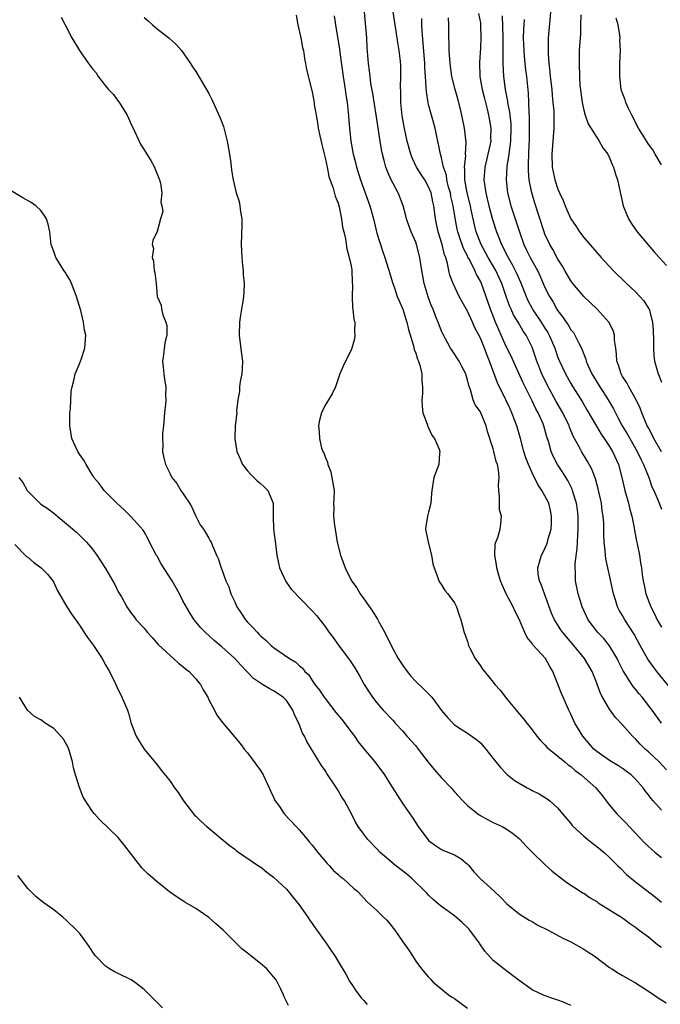
# Model space of a CAD drawing. Units: inches. Extents: x 2601000 to 2604000, y 1497000 to 1500000.
# Drawn here: x 2601722 to 2601821, y 1497388 to 1497540 of the extents above; entities that cross this region are included whole.
import ezdxf

# ---------------------------------------------------------------- set-up
doc = ezdxf.new("R2010")
doc.units = ezdxf.units.IN
doc.header["$MEASUREMENT"] = 0
doc.layers.add('LD26011497_2ft', color=60, linetype='Continuous')

msp = doc.modelspace()

# ---------------------------------------------------------------- linework, layer by layer
at = {"layer": 'LD26011497_2ft'}
for points, elevation in [([(2601821, 1497417.54), (2601819.76, 1497419), (2601819.4, 1497419.4), (2601819, 1497419.93), (2601818.52, 1497420.52), (2601818.18, 1497421), (2601817, 1497422.32), (2601816.31, 1497423), (2601815.58, 1497423.58), (2601815, 1497423.98), (2601814.39, 1497424.39), (2601813, 1497425.24), (2601811, 1497426.6), (2601810.55, 1497427), (2601808.83, 1497429), (2601807.64, 1497431), (2601807, 1497432.4), (2601806.7, 1497433), (2601805.82, 1497435), (2601805.58, 1497435.58), (2601804.23, 1497439), (2601803.76, 1497439.76), (2601803.08, 1497441), (2601801.12, 1497443.12), (2601801, 1497443.32), (2601800.24, 1497444.24), (2601799.89, 1497445), (2601799, 1497447.11), (2601798.36, 1497448.36), (2601798.08, 1497449), (2601797.02, 1497451), (2601796.38, 1497452.38), (2601796.14, 1497453), (2601795.74, 1497454.26), (2601795.53, 1497455), (2601795.51, 1497455.51), (2601795.22, 1497457), (2601795.3, 1497458.7), (2601795.41, 1497459), (2601795.69, 1497459.69), (2601796.05, 1497461), (2601796.16, 1497461.84), (2601796.26, 1497463), (2601795.99, 1497463.99), (2601795.94, 1497465), (2601795.97, 1497466.03), (2601795.86, 1497467), (2601795.82, 1497467.82), (2601795.92, 1497469), (2601795.83, 1497470.17), (2601795.65, 1497471), (2601795.47, 1497471.47), (2601795.11, 1497473), (2601795, 1497473.41), (2601794.13, 1497476.13), (2601793.89, 1497477), (2601793.08, 1497479), (2601793, 1497479.16), (2601792.22, 1497480.22), (2601791.9, 1497481), (2601791.46, 1497482.54), (2601791.2, 1497483.2), (2601791, 1497484.1), (2601790.79, 1497484.79), (2601790.74, 1497485), (2601790.16, 1497486.16), (2601789.72, 1497487), (2601788.63, 1497488.63), (2601788.4, 1497489), (2601787.19, 1497491.19), (2601787, 1497491.6), (2601786.61, 1497492.61), (2601786.14, 1497493.86), (2601785.68, 1497495), (2601785.47, 1497495.47), (2601784.92, 1497496.92), (2601784.3, 1497499), (2601783.94, 1497501), (2601783.73, 1497502.27), (2601783.63, 1497503), (2601783.12, 1497505), (2601783, 1497505.36), (2601782.3, 1497507), (2601781.94, 1497507.94), (2601781.6, 1497509), (2601781.48, 1497509.48), (2601781.07, 1497511), (2601780.51, 1497512.51), (2601780.31, 1497513), (2601779.53, 1497514.47), (2601779.15, 1497515.15), (2601778.55, 1497516.55), (2601778.39, 1497517), (2601778.19, 1497517.81), (2601777.85, 1497519), (2601777.69, 1497519.69), (2601777.49, 1497521), (2601776.9, 1497525.1), (2601776.36, 1497528.36), (2601776.08, 1497529.92), (2601775.94, 1497531), (2601775.86, 1497531.86), (2601775.71, 1497533), (2601775.5, 1497535.5), (2601775.42, 1497537), (2601775.3, 1497538.7), (2601775.1, 1497541)], 9322), ([(2601821.81, 1497423.81), (2601820.66, 1497425), (2601819, 1497426.56), (2601818.49, 1497427), (2601817.73, 1497427.73), (2601817, 1497428.58), (2601816.53, 1497429), (2601815, 1497430.73), (2601813.89, 1497431.89), (2601813, 1497433.18), (2601811.92, 1497435), (2601811.59, 1497435.59), (2601811, 1497437.21), (2601810.29, 1497439), (2601809.12, 1497441), (2601807.48, 1497443), (2601805.77, 1497445), (2601805.45, 1497445.45), (2601804.48, 1497447), (2601804.03, 1497448.03), (2601802.94, 1497451), (2601802.43, 1497452.43), (2601802.17, 1497453), (2601801.97, 1497454.03), (2601801.87, 1497455), (2601802.24, 1497456.24), (2601802.44, 1497457), (2601802.65, 1497457.35), (2601803.31, 1497458.69), (2601803.4, 1497459), (2601803.49, 1497459.49), (2601803.94, 1497461), (2601804.01, 1497461.99), (2601804.03, 1497463), (2601803.87, 1497463.87), (2601803.58, 1497465), (2601803, 1497466.16), (2601802.51, 1497467), (2601801.89, 1497467.89), (2601801, 1497469.7), (2601800.43, 1497471), (2601800.05, 1497472.05), (2601799.73, 1497473), (2601799.2, 1497475), (2601798.63, 1497477), (2601798.16, 1497478.16), (2601797.87, 1497479), (2601797.59, 1497479.59), (2601796.97, 1497481), (2601795.64, 1497483.64), (2601794.43, 1497487), (2601793.99, 1497487.99), (2601793.62, 1497489), (2601793, 1497490.52), (2601792.14, 1497492.14), (2601791.78, 1497493), (2601791, 1497494.71), (2601790.17, 1497496.17), (2601789.73, 1497497), (2601788.78, 1497499), (2601788.29, 1497500.29), (2601788.14, 1497501), (2601787.93, 1497502.07), (2601787.64, 1497503), (2601787.45, 1497503.45), (2601787.1, 1497505), (2601786.5, 1497507), (2601786.07, 1497509), (2601785.79, 1497511), (2601785.64, 1497511.64), (2601785.37, 1497513), (2601785, 1497513.94), (2601784.42, 1497515), (2601783.86, 1497515.86), (2601783.15, 1497517), (2601782.45, 1497518.45), (2601782.25, 1497519), (2601781.7, 1497521), (2601781.21, 1497523.21), (2601780.91, 1497524.91), (2601780.69, 1497527), (2601780.68, 1497528.68), (2601780.64, 1497529.36), (2601780.7, 1497531), (2601780.68, 1497532.68), (2601780.63, 1497533.37), (2601780.45, 1497535), (2601780.24, 1497536.24), (2601779.98, 1497538.02), (2601779.82, 1497539), (2601779.53, 1497541)], 9320), ([(2601803.87, 1497541), (2601803.74, 1497539.74), (2601803.5, 1497537), (2601803.49, 1497535.49), (2601803.47, 1497535), (2601803.48, 1497534.52), (2601803.61, 1497533), (2601803.76, 1497531.76), (2601803.81, 1497531), (2601804.04, 1497529), (2601804.11, 1497528.11), (2601804.24, 1497527), (2601804.36, 1497525.64), (2601804.37, 1497525), (2601804.35, 1497524.35), (2601804.37, 1497523), (2601804.06, 1497519), (2601804.13, 1497517), (2601804.27, 1497516.27), (2601804.54, 1497515), (2601805, 1497513.59), (2601805.26, 1497513), (2601805.82, 1497511.82), (2601806.13, 1497511), (2601806.4, 1497510.4), (2601807, 1497509.01), (2601807.81, 1497507.81), (2601808.35, 1497507), (2601809, 1497506.11), (2601811.69, 1497503), (2601813.54, 1497501), (2601815.6, 1497499), (2601817, 1497497.68), (2601817.67, 1497497), (2601818.29, 1497496.29), (2601819.07, 1497495.07), (2601819.1, 1497495), (2601819.63, 1497493), (2601819.71, 1497491.71), (2601819.77, 1497490.23), (2601819.77, 1497489), (2601819.86, 1497487.86), (2601819.96, 1497487), (2601820.28, 1497485.72), (2601820.49, 1497485), (2601820.66, 1497484.66), (2601821, 1497483.71)], 9308), ([(2601728.16, 1497540.16), (2601728.8, 1497539), (2601729.8, 1497537), (2601731.01, 1497535), (2601732.41, 1497533), (2601733, 1497532.19), (2601733.56, 1497531.56), (2601733.89, 1497531), (2601735, 1497529.58), (2601735.5, 1497529), (2601736.23, 1497528.23), (2601737, 1497527.2), (2601737.1, 1497527.1), (2601737.35, 1497526.65), (2601738.36, 1497525), (2601738.55, 1497524.55), (2601739, 1497523.59), (2601739.21, 1497523.21), (2601740.46, 1497520.46), (2601741, 1497519.64), (2601741.26, 1497519.26), (2601741.4, 1497519), (2601742.02, 1497518.02), (2601742.58, 1497517), (2601742.68, 1497516.68), (2601743.29, 1497515.29), (2601743.38, 1497515), (2601743.51, 1497514.49), (2601743.72, 1497513), (2601743.58, 1497511.58), (2601743.71, 1497511), (2601743.86, 1497510.14), (2601743.52, 1497509), (2601743, 1497507.01), (2601742.36, 1497505.64), (2601742.26, 1497505), (2601742.42, 1497504.42), (2601742.23, 1497503), (2601742.44, 1497502.44), (2601742.55, 1497501), (2601742.65, 1497500.65), (2601742.83, 1497499), (2601743, 1497496.99), (2601743.62, 1497495.62), (2601743.66, 1497495), (2601743.87, 1497494.13), (2601744.37, 1497493), (2601744.5, 1497492.5), (2601744.5, 1497491), (2601744.19, 1497489.81), (2601743.98, 1497487.98), (2601743.83, 1497487), (2601743.94, 1497486.06), (2601744.02, 1497485), (2601744.14, 1497484.14), (2601744.34, 1497483), (2601744.32, 1497481.68), (2601744.35, 1497481), (2601744.32, 1497480.32), (2601744.16, 1497479), (2601743.97, 1497477), (2601743.85, 1497475.85), (2601743.82, 1497475), (2601743.88, 1497474.12), (2601743.83, 1497473), (2601744.03, 1497472.03), (2601744.3, 1497471), (2601745, 1497469.58), (2601745.3, 1497469), (2601746.05, 1497468.05), (2601746.67, 1497467), (2601748.03, 1497465), (2601748.38, 1497464.38), (2601749, 1497463.02), (2601749.68, 1497461.68), (2601750.16, 1497461), (2601750.47, 1497460.47), (2601751, 1497459.61), (2601751.22, 1497459.22), (2601751.36, 1497459), (2601751.57, 1497458.43), (2601752.17, 1497457), (2601752.46, 1497456.46), (2601752.91, 1497455), (2601753, 1497454.79), (2601753.64, 1497453), (2601754.09, 1497452.09), (2601754.4, 1497451), (2601755, 1497449.78), (2601755.34, 1497449), (2601756.02, 1497448.02), (2601756.66, 1497447), (2601757, 1497446.6), (2601757.8, 1497445.8), (2601758.51, 1497445), (2601758.76, 1497444.76), (2601759, 1497444.5), (2601759.83, 1497443.83), (2601760.66, 1497443), (2601761, 1497442.71), (2601763.48, 1497441), (2601764.46, 1497440.46), (2601765, 1497439.94), (2601765.51, 1497439.51), (2601765.87, 1497439), (2601766.46, 1497438.46), (2601767, 1497437.59), (2601767.41, 1497437), (2601768.12, 1497436.12), (2601768.86, 1497435), (2601769, 1497434.8), (2601770.67, 1497432.67), (2601771.57, 1497431.57), (2601773, 1497429.65), (2601773.51, 1497429), (2601774.12, 1497428.12), (2601775, 1497427.02), (2601776.68, 1497425), (2601778.16, 1497423), (2601779, 1497421.67), (2601781, 1497418.54), (2601782.46, 1497416.46), (2601783, 1497415.6), (2601783.39, 1497415), (2601784.86, 1497413), (2601785, 1497412.85), (2601786.06, 1497412.06), (2601787, 1497411.49), (2601787.32, 1497411.32), (2601788.14, 1497411), (2601789, 1497410.62), (2601790.02, 1497410.02), (2601791, 1497409.2), (2601791.21, 1497409), (2601792.01, 1497408.01), (2601793, 1497406.92), (2601795.15, 1497405), (2601796.1, 1497404.09), (2601797.08, 1497403.08), (2601799, 1497401.52), (2601800.54, 1497400.54), (2601801, 1497400.31), (2601801.81, 1497399.81), (2601803.47, 1497399), (2601805.76, 1497397.76), (2601807, 1497397.2), (2601809, 1497396.07), (2601809.65, 1497395.65), (2601810.59, 1497395), (2601813, 1497393.24), (2601813.35, 1497393), (2601814.36, 1497392.36), (2601815, 1497391.98), (2601817, 1497390.84), (2601819, 1497389.58), (2601820.53, 1497388.53), (2601821.75, 1497387.75)], 9330), ([(2601741, 1497540.12), (2601741.62, 1497539.62), (2601742.29, 1497539), (2601743, 1497538.4), (2601744.8, 1497537), (2601745.93, 1497535.93), (2601746.79, 1497535), (2601748.19, 1497533), (2601748.5, 1497532.5), (2601749, 1497531.79), (2601751, 1497528.36), (2601751.46, 1497527.46), (2601752.72, 1497524.72), (2601753.25, 1497523.25), (2601753.84, 1497521), (2601754.2, 1497519), (2601754.4, 1497517.6), (2601754.53, 1497516.53), (2601754.77, 1497515), (2601755.25, 1497513), (2601755.67, 1497511.67), (2601755.81, 1497511), (2601755.9, 1497510.1), (2601756.1, 1497509), (2601756.11, 1497508.11), (2601756.02, 1497505), (2601756.1, 1497503), (2601756.23, 1497501.77), (2601756.29, 1497501), (2601756.31, 1497500.31), (2601756.45, 1497499), (2601756.42, 1497497.58), (2601756.37, 1497497), (2601756.26, 1497496.26), (2601755.9, 1497494.1), (2601755.76, 1497493), (2601755.7, 1497491), (2601756.04, 1497488.05), (2601756.19, 1497487), (2601756.17, 1497485.83), (2601756.1, 1497485), (2601755.83, 1497483.83), (2601755.73, 1497483), (2601755.72, 1497482.28), (2601755.47, 1497481), (2601755.3, 1497479.3), (2601755.31, 1497479), (2601755.09, 1497477), (2601755.04, 1497474.96), (2601755.35, 1497473), (2601755.87, 1497471.87), (2601756.2, 1497471), (2601757, 1497470), (2601757.48, 1497469.48), (2601758.5, 1497468.5), (2601759, 1497468.08), (2601759.56, 1497467.56), (2601760.13, 1497467), (2601760.97, 1497465), (2601760.97, 1497463), (2601761, 1497461), (2601761.29, 1497458.71), (2601761.53, 1497457), (2601761.76, 1497455.76), (2601761.94, 1497455), (2601762.9, 1497452.9), (2601763, 1497452.77), (2601763.74, 1497451.74), (2601767, 1497448.39), (2601767.64, 1497447.64), (2601769, 1497445.94), (2601769.63, 1497445), (2601770.24, 1497444.24), (2601771, 1497443.1), (2601772.78, 1497440.78), (2601773.57, 1497439.57), (2601774.31, 1497438.31), (2601775.05, 1497437), (2601775.79, 1497435.79), (2601776.33, 1497435), (2601777, 1497434.14), (2601777.99, 1497433), (2601779.45, 1497431.45), (2601779.85, 1497431), (2601781, 1497429.76), (2601781.64, 1497429), (2601783, 1497427.49), (2601783.39, 1497427), (2601784.95, 1497424.95), (2601785.85, 1497423.85), (2601787, 1497422.53), (2601788.48, 1497421), (2601789, 1497420.39), (2601790.29, 1497419), (2601791, 1497418.29), (2601792.59, 1497417), (2601792.83, 1497416.83), (2601794.11, 1497416.11), (2601795, 1497415.65), (2601796.37, 1497415), (2601797, 1497414.64), (2601797.99, 1497413.99), (2601799, 1497413.18), (2601799.18, 1497413), (2601800.03, 1497412.03), (2601801.03, 1497411.03), (2601803, 1497409.14), (2601804.11, 1497408.11), (2601805.23, 1497407.23), (2601806.37, 1497406.37), (2601808.45, 1497405), (2601808.79, 1497404.79), (2601809, 1497404.69), (2601810, 1497404), (2601811, 1497403.42), (2601811.24, 1497403.24), (2601813, 1497402.15), (2601815, 1497400.89), (2601816.06, 1497400.06), (2601817, 1497399.44), (2601817.56, 1497399), (2601819, 1497397.94), (2601820.17, 1497397), (2601820.62, 1497396.62), (2601821, 1497396.38)], 9328), ([(2601764.5, 1497540.5), (2601764.79, 1497539), (2601765.23, 1497537), (2601765.48, 1497535.48), (2601765.62, 1497535), (2601765.78, 1497533.78), (2601765.97, 1497533), (2601766.11, 1497532.11), (2601767, 1497528.62), (2601767.29, 1497527), (2601767.32, 1497526.68), (2601767.6, 1497525), (2601767.83, 1497523.83), (2601767.93, 1497523), (2601768.18, 1497521.82), (2601768.47, 1497520.47), (2601769, 1497518.44), (2601769.3, 1497517), (2601769.56, 1497515.56), (2601770.24, 1497513.76), (2601770.52, 1497512.52), (2601771, 1497511.39), (2601771.14, 1497510.86), (2601771.51, 1497509), (2601771.68, 1497507.68), (2601771.86, 1497507), (2601772.12, 1497505.88), (2601772.33, 1497504.33), (2601772.73, 1497503), (2601773, 1497501.74), (2601773.1, 1497501.1), (2601773.13, 1497501), (2601773.19, 1497499.19), (2601773.25, 1497498.75), (2601773.17, 1497497), (2601773.25, 1497495.25), (2601773.3, 1497495), (2601773.45, 1497493.45), (2601773.58, 1497493), (2601773.52, 1497491.52), (2601773.61, 1497491), (2601773.56, 1497490.44), (2601773.11, 1497489), (2601773, 1497488.7), (2601772.13, 1497487), (2601771.8, 1497486.2), (2601771.24, 1497485), (2601770.57, 1497483), (2601770.06, 1497481.94), (2601769.51, 1497481), (2601769, 1497480.18), (2601768.41, 1497479), (2601768.14, 1497477.86), (2601767.99, 1497477), (2601768.07, 1497476.07), (2601768.12, 1497475), (2601768.45, 1497473.55), (2601768.66, 1497473), (2601768.8, 1497472.8), (2601769, 1497472.2), (2601769.38, 1497471.38), (2601769.4, 1497471), (2601769.86, 1497469.86), (2601770.05, 1497469), (2601770.37, 1497467), (2601770.34, 1497465.66), (2601770.31, 1497465), (2601770.33, 1497464.33), (2601770.31, 1497463), (2601770.44, 1497461.56), (2601770.53, 1497461), (2601770.87, 1497459), (2601771.35, 1497457), (2601772.07, 1497455), (2601773.09, 1497453), (2601773.91, 1497451.91), (2601774.43, 1497451), (2601775, 1497450.24), (2601776.34, 1497448.34), (2601777.1, 1497447.1), (2601777.32, 1497446.68), (2601778.23, 1497445), (2601779.21, 1497443), (2601780.3, 1497441), (2601781, 1497439.91), (2601781.66, 1497439), (2601782.26, 1497438.26), (2601783, 1497437.46), (2601784.26, 1497436.26), (2601785.48, 1497435), (2601787, 1497432.97), (2601787.9, 1497431.9), (2601788.74, 1497431), (2601789, 1497430.75), (2601790.05, 1497430.05), (2601791, 1497429.45), (2601792.45, 1497428.45), (2601793, 1497427.95), (2601793.84, 1497427), (2601795, 1497425.55), (2601795.41, 1497425), (2601796.13, 1497424.13), (2601797.1, 1497423.1), (2601797.21, 1497423), (2601798.21, 1497422.21), (2601799, 1497421.71), (2601800.23, 1497421), (2601800.75, 1497420.75), (2601801, 1497420.6), (2601802.08, 1497420.08), (2601803.32, 1497419.32), (2601803.77, 1497419), (2601805, 1497417.88), (2601805.71, 1497417), (2601807, 1497415.47), (2601807.2, 1497415.2), (2601807.38, 1497415), (2601809, 1497413.54), (2601809.63, 1497413), (2601810.39, 1497412.39), (2601811, 1497411.95), (2601812.14, 1497411), (2601813, 1497410.23), (2601814.24, 1497409), (2601814.61, 1497408.61), (2601815.61, 1497407.61), (2601817, 1497406.49), (2601820.1, 1497404.1), (2601821, 1497403.31)], 9326), ([(2601770.41, 1497540.41), (2601770.6, 1497539), (2601771.22, 1497535.22), (2601771.26, 1497534.74), (2601771.78, 1497531), (2601772.09, 1497529), (2601772.19, 1497528.19), (2601772.39, 1497527), (2601772.56, 1497525.44), (2601772.74, 1497523), (2601772.98, 1497521), (2601773.35, 1497519), (2601773.69, 1497517.69), (2601773.85, 1497517), (2601774.48, 1497515), (2601775.91, 1497511), (2601776.45, 1497509), (2601777, 1497506.76), (2601777.9, 1497503.9), (2601778.24, 1497503), (2601778.81, 1497501.19), (2601779.44, 1497499), (2601779.7, 1497498.3), (2601780.15, 1497497), (2601780.4, 1497496.4), (2601781.03, 1497495), (2601781.48, 1497493.48), (2601781.64, 1497493), (2601781.87, 1497491.87), (2601782.67, 1497489.33), (2601782.77, 1497488.77), (2601783, 1497488.21), (2601783.28, 1497487.28), (2601783.42, 1497487), (2601783.64, 1497486.36), (2601783.96, 1497485), (2601783.95, 1497483.95), (2601784.05, 1497483), (2601784.03, 1497481.97), (2601783.93, 1497481), (2601783.98, 1497479.98), (2601784.1, 1497479), (2601784.76, 1497477.24), (2601784.87, 1497476.87), (2601785, 1497476.67), (2601785.52, 1497475.52), (2601785.89, 1497475), (2601786.61, 1497473.39), (2601786.75, 1497473), (2601786.7, 1497472.7), (2601786.59, 1497471), (2601785.83, 1497469), (2601785.48, 1497467), (2601785.47, 1497466.53), (2601785.33, 1497465), (2601785, 1497463.62), (2601784.83, 1497463), (2601784.57, 1497461.43), (2601784.52, 1497461), (2601784.91, 1497459), (2601785.47, 1497457), (2601785.64, 1497455.64), (2601785.85, 1497455), (2601786.39, 1497453.61), (2601786.56, 1497453), (2601786.73, 1497452.73), (2601787, 1497452.37), (2601787.51, 1497451.51), (2601787.97, 1497451), (2601789, 1497449.62), (2601789.19, 1497449.19), (2601789.31, 1497449), (2601789.7, 1497447.7), (2601789.97, 1497447), (2601790.21, 1497446.21), (2601790.5, 1497445), (2601790.66, 1497444.66), (2601791, 1497443.65), (2601791.18, 1497443), (2601791.38, 1497442.62), (2601792.18, 1497441), (2601793, 1497439.88), (2601793.36, 1497439.36), (2601793.63, 1497439), (2601795, 1497437.32), (2601795.23, 1497437), (2601796.08, 1497436.08), (2601796.87, 1497435), (2601797, 1497434.87), (2601798.56, 1497433), (2601798.77, 1497432.77), (2601799.68, 1497431.68), (2601800.18, 1497431), (2601801, 1497429.99), (2601801.76, 1497429), (2601802.33, 1497428.33), (2601803, 1497427.67), (2601803.31, 1497427.31), (2601803.64, 1497427), (2601805, 1497425.92), (2601806.06, 1497425), (2601806.58, 1497424.58), (2601807, 1497424.31), (2601807.69, 1497423.69), (2601808.6, 1497423), (2601810.87, 1497421), (2601811.84, 1497419.84), (2601813, 1497418.34), (2601814.11, 1497417), (2601815.54, 1497415.54), (2601816.01, 1497415), (2601818.45, 1497412.45), (2601820.07, 1497411), (2601821, 1497410.21)], 9324), ([(2601821, 1497430.99), (2601819.58, 1497433), (2601818.05, 1497435), (2601817.56, 1497435.56), (2601817, 1497436.27), (2601816.66, 1497436.66), (2601816.43, 1497437), (2601815.09, 1497439.09), (2601814.43, 1497440.43), (2601814.18, 1497441), (2601813, 1497442.98), (2601812.08, 1497444.08), (2601811.19, 1497445), (2601811, 1497445.24), (2601809.7, 1497447), (2601808.76, 1497449), (2601808.63, 1497449.37), (2601808.12, 1497451), (2601807.7, 1497453), (2601807.72, 1497454.28), (2601807.66, 1497455), (2601807.67, 1497455.67), (2601807.99, 1497458.01), (2601808.07, 1497460.07), (2601808.12, 1497461), (2601808.11, 1497463), (2601808.01, 1497464.01), (2601807.88, 1497465), (2601807.38, 1497466.62), (2601807.28, 1497467), (2601807.2, 1497467.2), (2601806.51, 1497468.51), (2601805.75, 1497469.75), (2601804.93, 1497471), (2601804.27, 1497472.27), (2601803.97, 1497473), (2601803.59, 1497474.41), (2601803.3, 1497475.3), (2601802.83, 1497477), (2601802.7, 1497477.3), (2601801.93, 1497479), (2601801.6, 1497479.6), (2601801, 1497480.86), (2601799.64, 1497483.64), (2601798.37, 1497486.37), (2601797.75, 1497487.75), (2601797, 1497489.23), (2601796.21, 1497491), (2601795.84, 1497491.84), (2601795.35, 1497493), (2601794.57, 1497495), (2601793.16, 1497499), (2601793, 1497499.35), (2601792.4, 1497500.4), (2601792.16, 1497501), (2601791.31, 1497502.69), (2601791.08, 1497503.08), (2601791, 1497503.27), (2601790.4, 1497504.4), (2601789.8, 1497506.2), (2601789.51, 1497507), (2601789.41, 1497507.41), (2601789.1, 1497509.1), (2601788.81, 1497511), (2601788.46, 1497512.46), (2601788.36, 1497513), (2601788.1, 1497513.9), (2601787.84, 1497515), (2601787.75, 1497515.75), (2601787.31, 1497517), (2601787, 1497518.43), (2601786.83, 1497519), (2601786.55, 1497520.55), (2601786.43, 1497521), (2601786.25, 1497521.75), (2601785.99, 1497523), (2601785.44, 1497525), (2601785, 1497526.68), (2601784.93, 1497527), (2601784.65, 1497528.65), (2601784.63, 1497529.37), (2601784.5, 1497531), (2601784.41, 1497532.41), (2601784.4, 1497533), (2601784.18, 1497536.18), (2601784.01, 1497537.99), (2601783.97, 1497539), (2601783.97, 1497539.97)], 9318), ([(2601822.41, 1497436.41), (2601820.28, 1497439), (2601819.74, 1497439.74), (2601818.91, 1497440.91), (2601817.75, 1497443), (2601816.79, 1497444.79), (2601815.33, 1497447), (2601815, 1497447.63), (2601814.49, 1497448.49), (2601814.22, 1497449), (2601813.9, 1497450.1), (2601813.59, 1497451), (2601813.48, 1497451.48), (2601813.15, 1497453.15), (2601812.72, 1497455), (2601812.42, 1497456.42), (2601812.35, 1497457), (2601812.31, 1497457.69), (2601812.17, 1497459), (2601812.11, 1497460.11), (2601812.11, 1497461), (2601812.09, 1497461.91), (2601812, 1497463), (2601811.85, 1497463.85), (2601811.73, 1497465), (2601811.24, 1497467.24), (2601810.8, 1497468.8), (2601810.26, 1497470.26), (2601809.55, 1497471.55), (2601808.65, 1497473), (2601808.28, 1497473.72), (2601807.37, 1497475.37), (2601806.79, 1497476.79), (2601806.72, 1497477), (2601805.75, 1497479), (2601804.72, 1497480.72), (2601803.32, 1497483.32), (2601802.52, 1497485), (2601801.73, 1497487), (2601801.06, 1497489), (2601801, 1497489.15), (2601800.07, 1497491), (2601799.62, 1497491.62), (2601798.85, 1497493), (2601798.15, 1497494.15), (2601797.78, 1497495), (2601797.53, 1497495.53), (2601797.01, 1497497), (2601796.33, 1497499), (2601795.42, 1497501), (2601794.23, 1497503), (2601793.15, 1497505), (2601792.37, 1497507), (2601792.08, 1497508.08), (2601791.87, 1497509), (2601791.59, 1497510.41), (2601791.46, 1497511), (2601790.97, 1497513.03), (2601790.62, 1497515), (2601790.62, 1497516.62), (2601790.57, 1497517), (2601790.74, 1497518.74), (2601790.73, 1497519), (2601790.8, 1497520.8), (2601790.55, 1497523), (2601790.15, 1497525), (2601789.94, 1497525.94), (2601789.53, 1497527.53), (2601789.1, 1497529), (2601788.61, 1497531), (2601788.35, 1497533), (2601788.19, 1497535), (2601788.16, 1497536.16), (2601788.11, 1497537), (2601788.12, 1497539), (2601788.1, 1497540.1)], 9316), ([(2601792.73, 1497540.73), (2601793, 1497539.32), (2601793.05, 1497539), (2601793.09, 1497537), (2601793, 1497535.44), (2601792.85, 1497533.15), (2601792.93, 1497531), (2601793.28, 1497529), (2601793.62, 1497527.62), (2601794.06, 1497525.94), (2601794.28, 1497525), (2601794.63, 1497523), (2601794.58, 1497521.42), (2601794.6, 1497521), (2601794.52, 1497520.52), (2601794.18, 1497519), (2601793.94, 1497518.06), (2601793.7, 1497517), (2601793.56, 1497515), (2601793.64, 1497514.36), (2601793.84, 1497513), (2601794.08, 1497512.08), (2601794.33, 1497511), (2601794.9, 1497508.9), (2601795.52, 1497507), (2601795.81, 1497506.19), (2601796.28, 1497505), (2601796.54, 1497504.54), (2601797, 1497503.56), (2601797.28, 1497503), (2601797.93, 1497501.93), (2601798.41, 1497501), (2601798.6, 1497500.6), (2601799, 1497499.64), (2601799.21, 1497499.21), (2601800.07, 1497497), (2601800.36, 1497496.36), (2601801, 1497495.13), (2601801.22, 1497494.78), (2601802.42, 1497493), (2601803, 1497492.06), (2601803.42, 1497491.42), (2601803.65, 1497491), (2601804.5, 1497489), (2601805, 1497487.57), (2601805.23, 1497487), (2601806.17, 1497485), (2601807, 1497483.53), (2601807.32, 1497483), (2601808.74, 1497480.74), (2601809.48, 1497479.48), (2601810.95, 1497476.95), (2601811.7, 1497475.7), (2601812.18, 1497475), (2601813, 1497473.77), (2601813.47, 1497473), (2601814.35, 1497471), (2601814.88, 1497469), (2601815.35, 1497467), (2601815.9, 1497465), (2601816.11, 1497464.11), (2601816.41, 1497463), (2601816.8, 1497461.2), (2601816.85, 1497460.85), (2601817.17, 1497459.17), (2601817.28, 1497458.72), (2601817.61, 1497457), (2601817.8, 1497455.8), (2601817.91, 1497455), (2601818.02, 1497453.98), (2601818.17, 1497453), (2601818.32, 1497452.32), (2601818.59, 1497451), (2601819.35, 1497449), (2601819.92, 1497447.92), (2601820.37, 1497447), (2601821, 1497445.84)], 9314), ([(2601796.39, 1497540.39), (2601796.48, 1497537), (2601796.46, 1497536.46), (2601796.5, 1497533.5), (2601796.48, 1497533), (2601796.58, 1497531), (2601796.84, 1497529), (2601797.2, 1497527.2), (2601797.22, 1497527), (2601797.51, 1497525.51), (2601797.7, 1497523.7), (2601797.74, 1497523), (2601797.68, 1497521), (2601797.45, 1497519.45), (2601797.41, 1497519), (2601797.09, 1497517.09), (2601796.98, 1497515), (2601797.21, 1497513), (2601797.72, 1497511), (2601798.55, 1497508.55), (2601799.04, 1497507), (2601799.73, 1497505), (2601800.15, 1497504.15), (2601800.7, 1497503), (2601801.83, 1497501), (2601802.21, 1497500.21), (2601803, 1497498.38), (2601803.68, 1497497), (2601804.19, 1497496.19), (2601804.85, 1497495), (2601805, 1497494.77), (2601805.78, 1497493.78), (2601806.28, 1497493), (2601806.58, 1497492.58), (2601807, 1497491.85), (2601807.39, 1497491.39), (2601807.63, 1497491), (2601808.22, 1497489.78), (2601808.65, 1497489), (2601808.76, 1497488.76), (2601809, 1497488.06), (2601809.31, 1497487.31), (2601809.38, 1497487), (2601809.64, 1497486.36), (2601810.26, 1497485), (2601811.48, 1497483), (2601812.78, 1497481), (2601813.6, 1497479.6), (2601813.89, 1497479), (2601814.29, 1497478.29), (2601814.94, 1497477), (2601815.72, 1497475.72), (2601816.11, 1497475), (2601817.28, 1497473), (2601817.81, 1497471.81), (2601818.25, 1497471), (2601819.04, 1497469), (2601819.54, 1497467.54), (2601819.83, 1497467), (2601820.46, 1497465.54), (2601821, 1497464.11)], 9312), ([(2601821, 1497472.98), (2601819.86, 1497475), (2601819.6, 1497475.6), (2601819, 1497476.66), (2601818.83, 1497477), (2601818, 1497479), (2601817.73, 1497479.73), (2601817.1, 1497481), (2601815.95, 1497483), (2601815.64, 1497483.64), (2601815, 1497484.6), (2601814.76, 1497485), (2601814.36, 1497486.36), (2601814.11, 1497487), (2601814.06, 1497488.06), (2601813.95, 1497489), (2601813.78, 1497490.22), (2601813.75, 1497491), (2601813.59, 1497491.59), (2601812.94, 1497492.94), (2601811.05, 1497495), (2601810.02, 1497496.02), (2601809, 1497496.99), (2601807.32, 1497499), (2601807, 1497499.41), (2601806.07, 1497501), (2601805.69, 1497501.69), (2601805, 1497502.76), (2601804.23, 1497504.23), (2601803.76, 1497505), (2601803, 1497506.63), (2601802.85, 1497507), (2601801.41, 1497511.41), (2601800.95, 1497513), (2601800.57, 1497515), (2601800.44, 1497516.44), (2601800.43, 1497517), (2601800.47, 1497517.53), (2601800.48, 1497519), (2601800.55, 1497520.55), (2601800.59, 1497521), (2601800.62, 1497523), (2601800.61, 1497524.61), (2601800.53, 1497525.47), (2601800.51, 1497527), (2601800.45, 1497528.45), (2601800.18, 1497531), (2601800.04, 1497532.04), (2601799.94, 1497533), (2601799.85, 1497534.15), (2601799.76, 1497535), (2601799.7, 1497537), (2601799.72, 1497538.28), (2601799.76, 1497539), (2601799.84, 1497539.84)], 9310), ([(2601808.54, 1497540.54), (2601808.52, 1497539), (2601808.47, 1497537.53), (2601808.38, 1497536.38), (2601808.31, 1497535), (2601808.28, 1497533), (2601808.35, 1497531), (2601808.41, 1497529.59), (2601808.47, 1497529), (2601808.54, 1497528.55), (2601808.73, 1497527), (2601809, 1497525.8), (2601809.23, 1497525), (2601809.69, 1497523.69), (2601811, 1497521.55), (2601811.38, 1497521), (2601811.96, 1497519.96), (2601812.7, 1497519), (2601813, 1497518.44), (2601813.4, 1497517.4), (2601813.59, 1497517), (2601813.89, 1497515.89), (2601814.2, 1497515), (2601815.09, 1497511), (2601815.9, 1497509), (2601816.33, 1497508.33), (2601817.24, 1497507), (2601818.89, 1497505), (2601819.89, 1497503.89), (2601820.64, 1497503), (2601821.78, 1497501.78)], 9306), ([(2601821, 1497517.36), (2601820.06, 1497519), (2601819.66, 1497519.66), (2601819, 1497520.56), (2601817.49, 1497523), (2601817, 1497523.9), (2601816.64, 1497524.64), (2601816.44, 1497525), (2601815.92, 1497526.08), (2601815.53, 1497527), (2601815.41, 1497527.41), (2601815, 1497528.42), (2601814.85, 1497528.85), (2601814.8, 1497529), (2601814.56, 1497531), (2601814.6, 1497533), (2601814.66, 1497535), (2601814.6, 1497536.6), (2601814.61, 1497537), (2601814.58, 1497537.42), (2601814.34, 1497539), (2601814.03, 1497540.03)], 9304), ([(2601807, 1497387.36), (2601805.85, 1497387.85), (2601805, 1497388.15), (2601804.38, 1497388.38), (2601802.87, 1497388.87), (2601801, 1497389.78), (2601799, 1497391.2), (2601797.99, 1497391.99), (2601796.66, 1497393), (2601795, 1497394.32), (2601793.72, 1497395.72), (2601792.9, 1497396.9), (2601792.85, 1497397), (2601791.36, 1497399), (2601791.2, 1497399.2), (2601790.18, 1497400.18), (2601789, 1497401.19), (2601787, 1497402.65), (2601786.54, 1497403), (2601785.72, 1497403.72), (2601785, 1497404.41), (2601784.7, 1497404.7), (2601784.44, 1497405), (2601782.4, 1497407), (2601781.64, 1497407.64), (2601779.88, 1497409), (2601777.51, 1497411), (2601777, 1497411.56), (2601775.58, 1497413), (2601775, 1497413.82), (2601774.11, 1497415), (2601773.69, 1497415.69), (2601773.05, 1497417), (2601771.98, 1497419), (2601771.57, 1497419.57), (2601771, 1497420.58), (2601770.73, 1497421), (2601769.24, 1497423.24), (2601769, 1497423.66), (2601768.44, 1497424.44), (2601766.15, 1497428.15), (2601765.79, 1497429), (2601765.48, 1497429.48), (2601764.92, 1497431), (2601764.27, 1497432.27), (2601763.99, 1497433), (2601763, 1497434.52), (2601762.52, 1497435), (2601761, 1497436.02), (2601760.35, 1497436.35), (2601759.3, 1497437), (2601759, 1497437.17), (2601757.93, 1497437.93), (2601756.9, 1497439), (2601755.96, 1497439.96), (2601755, 1497441.02), (2601753, 1497442.8), (2601751.81, 1497443.81), (2601750.49, 1497445), (2601749.76, 1497445.76), (2601748.73, 1497447), (2601748.04, 1497448.04), (2601747, 1497449.94), (2601746.46, 1497451), (2601745.33, 1497453), (2601743.65, 1497455.65), (2601743, 1497456.81), (2601742.92, 1497456.92), (2601741.84, 1497459), (2601741.58, 1497459.58), (2601741, 1497460.6), (2601740.84, 1497460.84), (2601739, 1497462.89), (2601737.93, 1497463.93), (2601736.76, 1497465), (2601734.79, 1497467), (2601734.04, 1497468.04), (2601733.22, 1497469), (2601733.15, 1497469.15), (2601733, 1497469.36), (2601732.01, 1497471), (2601731.67, 1497471.67), (2601731, 1497472.6), (2601730.86, 1497472.86), (2601730.75, 1497473), (2601729.83, 1497475), (2601729.68, 1497475.68), (2601729.48, 1497477), (2601729.51, 1497479), (2601729.59, 1497479.59), (2601729.66, 1497481), (2601729.7, 1497482.3), (2601729.86, 1497483), (2601730.19, 1497484.19), (2601730.33, 1497485), (2601730.51, 1497485.49), (2601731, 1497486.57), (2601731.25, 1497487.25), (2601731.81, 1497489), (2601731.98, 1497491), (2601731.79, 1497491.79), (2601731.63, 1497493), (2601731.18, 1497494.82), (2601730.62, 1497496.62), (2601730.53, 1497497), (2601730.21, 1497497.79), (2601729.76, 1497499), (2601729.53, 1497499.53), (2601729, 1497500.36), (2601728.76, 1497500.76), (2601728.59, 1497501), (2601727.83, 1497502.17), (2601727.31, 1497503), (2601727, 1497503.92), (2601726.6, 1497505), (2601726.54, 1497505.46), (2601726.39, 1497507), (2601726.15, 1497508.15), (2601725.89, 1497509), (2601725.55, 1497509.55), (2601725, 1497510.26), (2601724.22, 1497511), (2601723.52, 1497511.52), (2601722.24, 1497512.24), (2601719, 1497514.2)], 9332), ([(2601721.61, 1497469), (2601722.21, 1497468.21), (2601722.91, 1497467), (2601723, 1497466.9), (2601724.85, 1497465), (2601725, 1497464.88), (2601726.14, 1497464.14), (2601727, 1497463.47), (2601729, 1497461.85), (2601730.52, 1497460.52), (2601731, 1497460.08), (2601732.09, 1497459), (2601733, 1497457.9), (2601733.66, 1497457), (2601735, 1497454.91), (2601736.45, 1497452.45), (2601737, 1497451.33), (2601737.47, 1497450.53), (2601738.31, 1497449), (2601739, 1497447.99), (2601739.44, 1497447.44), (2601739.75, 1497447), (2601741, 1497445.67), (2601741.3, 1497445.3), (2601741.5, 1497445), (2601742.23, 1497444.23), (2601743.17, 1497443.17), (2601745, 1497441.45), (2601745.56, 1497441), (2601746.3, 1497440.3), (2601747, 1497439.77), (2601747.41, 1497439.41), (2601747.95, 1497439), (2601749, 1497437.84), (2601749.37, 1497437.37), (2601749.7, 1497437), (2601750.14, 1497436.14), (2601750.83, 1497435), (2601751, 1497434.62), (2601751.86, 1497433), (2601752.25, 1497432.25), (2601753.09, 1497431.09), (2601755.84, 1497427.84), (2601756.48, 1497427), (2601757, 1497426.41), (2601759, 1497423.67), (2601759.39, 1497423), (2601760.33, 1497421), (2601760.52, 1497420.52), (2601761, 1497419.56), (2601761.17, 1497419.17), (2601761.27, 1497419), (2601761.91, 1497418.09), (2601762.64, 1497417), (2601764.51, 1497415), (2601765, 1497414.51), (2601765.7, 1497413.7), (2601766.59, 1497412.59), (2601767, 1497412.12), (2601767.48, 1497411.48), (2601767.86, 1497411), (2601769.29, 1497409.29), (2601769.6, 1497409), (2601770.26, 1497408.26), (2601771, 1497407.59), (2601771.31, 1497407.31), (2601771.77, 1497407), (2601773.42, 1497405.42), (2601774, 1497405), (2601775, 1497403.93), (2601775.43, 1497403.43), (2601777, 1497402.05), (2601778.02, 1497401), (2601778.53, 1497400.53), (2601779, 1497399.99), (2601779.78, 1497399), (2601781, 1497397.19), (2601781.92, 1497395.92), (2601782.49, 1497395), (2601783, 1497394.22), (2601783.91, 1497393), (2601785, 1497391.7), (2601785.34, 1497391.34), (2601785.64, 1497391), (2601788.1, 1497389), (2601788.63, 1497388.63), (2601789, 1497388.4), (2601789.81, 1497387.81), (2601791, 1497386.93)], 9334), ([(2601721, 1497458.63), (2601722.8, 1497456.8), (2601723, 1497456.65), (2601723.9, 1497455.9), (2601725.04, 1497455.04), (2601726.02, 1497454.02), (2601726.85, 1497453), (2601727, 1497452.73), (2601727.55, 1497451.55), (2601729.01, 1497449.01), (2601729.79, 1497447.79), (2601731, 1497446.14), (2601731.72, 1497445), (2601732.23, 1497444.23), (2601733.15, 1497443), (2601734.51, 1497441), (2601735, 1497440.04), (2601735.38, 1497439.38), (2601735.64, 1497439), (2601736.61, 1497437), (2601737, 1497436.14), (2601737.37, 1497435.37), (2601737.56, 1497435), (2601738.41, 1497433), (2601738.57, 1497432.57), (2601739, 1497430.97), (2601739.76, 1497429), (2601740.2, 1497428.2), (2601741, 1497426.97), (2601743, 1497424.56), (2601743.68, 1497423.68), (2601745, 1497422.03), (2601745.71, 1497421), (2601746.26, 1497420.26), (2601747.1, 1497419), (2601748.62, 1497417), (2601748.8, 1497416.8), (2601749, 1497416.62), (2601749.8, 1497415.8), (2601750.71, 1497415), (2601754.16, 1497412.16), (2601755, 1497411.51), (2601755.28, 1497411.28), (2601758.86, 1497408.86), (2601759, 1497408.77), (2601759.96, 1497407.96), (2601761, 1497407.21), (2601763, 1497405.32), (2601763.28, 1497405), (2601764.03, 1497404.03), (2601765, 1497402.92), (2601766.32, 1497401), (2601766.57, 1497400.57), (2601767, 1497400.03), (2601767.41, 1497399.41), (2601767.73, 1497399), (2601769, 1497397.2), (2601769.16, 1497397), (2601769.89, 1497395.89), (2601770.51, 1497395), (2601771, 1497394.14), (2601772.2, 1497392.2), (2601772.83, 1497391), (2601773, 1497390.73), (2601773.7, 1497389.7), (2601774.55, 1497388.55), (2601775, 1497388.09), (2601775.49, 1497387.49)], 9336), ([(2601763.33, 1497387.33), (2601762.67, 1497388.67), (2601762.54, 1497389), (2601762.13, 1497389.87), (2601761.56, 1497391), (2601761.34, 1497391.34), (2601761, 1497391.79), (2601759.98, 1497393), (2601759, 1497393.85), (2601757.51, 1497395), (2601757, 1497395.43), (2601756.11, 1497396.11), (2601753.2, 1497399), (2601752.02, 1497400.02), (2601751, 1497400.94), (2601749, 1497402.32), (2601747.3, 1497403.3), (2601747, 1497403.52), (2601746.08, 1497404.08), (2601744.92, 1497404.92), (2601743, 1497406.44), (2601741.63, 1497407.63), (2601740.64, 1497408.64), (2601738.03, 1497412.03), (2601737, 1497413.32), (2601734.09, 1497416.09), (2601733.29, 1497417), (2601733, 1497417.36), (2601731.57, 1497419.57), (2601731, 1497421.07), (2601730.38, 1497423), (2601730.08, 1497424.08), (2601729.91, 1497425), (2601729.33, 1497427), (2601729.24, 1497427.24), (2601728.53, 1497428.53), (2601728.13, 1497429), (2601727, 1497430.19), (2601726.51, 1497430.51), (2601725.69, 1497431), (2601725, 1497431.52), (2601724.03, 1497432.03), (2601722.96, 1497433), (2601721.72, 1497435)], 9338), ([(2601743.81, 1497387), (2601743, 1497387.8), (2601741.42, 1497389.42), (2601741, 1497389.8), (2601739.45, 1497391), (2601739.18, 1497391.18), (2601739, 1497391.29), (2601737, 1497392.29), (2601736.5, 1497392.5), (2601735.65, 1497393), (2601735, 1497393.44), (2601733.49, 1497395), (2601733.28, 1497395.28), (2601732.48, 1497396.48), (2601732.12, 1497397), (2601731, 1497398.51), (2601730.55, 1497399), (2601729, 1497400.51), (2601728.41, 1497401), (2601727, 1497402.12), (2601725.3, 1497403.3), (2601724.22, 1497404.22), (2601723.42, 1497405), (2601723, 1497405.43), (2601721.8, 1497407), (2601721.44, 1497407.44)], 9340)]:
    msp.add_lwpolyline(points, dxfattribs=dict(at, elevation=elevation))

doc.saveas('drawing.dxf')
